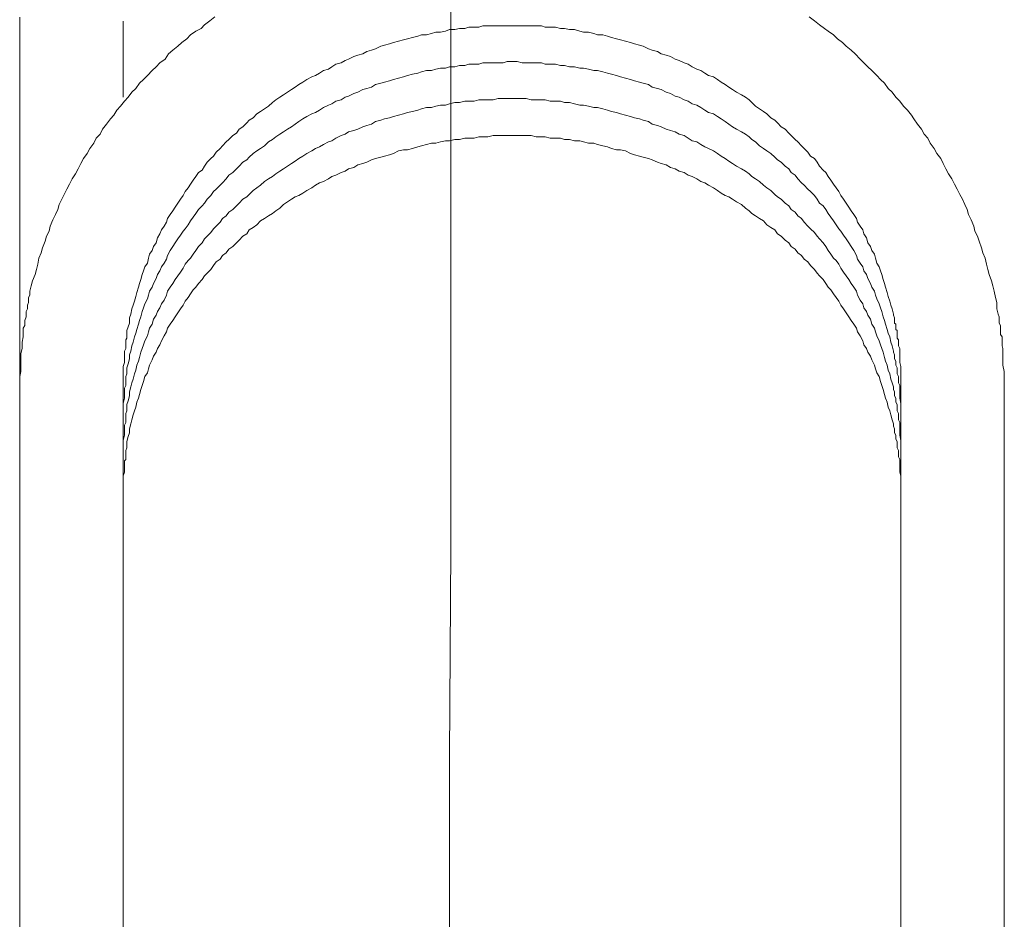
# Model space of a CAD drawing. Units: inches. Extents: x -560 to 858, y -776 to 348.
# Drawn here: x 493 to 527, y -193 to -163 of the extents above; entities that cross this region are included whole.
import ezdxf

# ---------------------------------------------------------------- set-up
doc = ezdxf.new("R2010")
doc.units = ezdxf.units.IN
doc.header["$MEASUREMENT"] = 0
doc.layers.add('图层 1', color=7, linetype='Continuous')

msp = doc.modelspace()

# ---------------------------------------------------------------- linework, layer by layer
at = {"layer": '图层 1', "color": 7, "lineweight": 9}
for points in [[(507.723, -216.234), (507.811, -202.088), (507.855, -195.064), (507.855, -187.99), (507.9, -180.96), (507.9, -173.885), (507.9, -170.35), (507.9, -166.814), (507.9, -163.275), (507.9, -159.789)], [(499.921, -162.974), (499.755, -163.104), (499.578, -163.237), (499.456, -163.364), (499.279, -163.452), (499.102, -163.58), (498.98, -163.712), (498.803, -163.842), (498.67, -163.964), (498.504, -164.097), (498.36, -164.227), (498.239, -164.404), (498.062, -164.526), (497.94, -164.659), (497.807, -164.789), (497.641, -164.96), (497.508, -165.087), (497.375, -165.22), (497.254, -165.392), (497.121, -165.519), (496.988, -165.693), (496.866, -165.823), (496.734, -165.992), (496.612, -166.125), (496.512, -166.299), (496.39, -166.424), (496.258, -166.601), (496.125, -166.77), (496.047, -166.944), (495.915, -167.074), (495.826, -167.245), (495.693, -167.42), (495.605, -167.588), (495.483, -167.763), (495.394, -167.934), (495.306, -168.109), (495.217, -168.277), (495.096, -168.454), (495.007, -168.626), (494.919, -168.803), (494.83, -168.975), (494.753, -169.143), (494.664, -169.318), (494.62, -169.489), (494.531, -169.661), (494.443, -169.832), (494.354, -170.051), (494.321, -170.222), (494.233, -170.391), (494.188, -170.563), (494.1, -170.781), (494.055, -170.953), (493.967, -171.13), (493.934, -171.337), (493.889, -171.512), (493.845, -171.689), (493.757, -171.902), (493.712, -172.073), (493.668, -172.25), (493.668, -172.38), (493.624, -172.463), (493.624, -172.549), (493.624, -172.635), (493.591, -172.726), (493.591, -172.848), (493.546, -172.939), (493.546, -173.022), (493.546, -173.113), (493.502, -173.238), (493.502, -173.329), (493.502, -173.412), (493.447, -173.501), (493.447, -173.584), (493.447, -173.717), (493.447, -173.797), (493.414, -173.971), (493.414, -174.19), (493.369, -174.358), (493.369, -174.577), (493.369, -174.748), (493.369, -174.967), (493.325, -175.136), (493.325, -175.529)], [(493.325, -162.979), (493.325, -201.745)], [(526.613, -175.529), (526.613, -175.136), (526.613, -174.967), (526.569, -174.748), (526.569, -174.577), (526.569, -174.358), (526.569, -174.278), (526.569, -174.19), (526.536, -174.101), (526.536, -173.971), (526.536, -173.891), (526.536, -173.797), (526.48, -173.717), (526.48, -173.584), (526.48, -173.501), (526.48, -173.412), (526.436, -173.329), (526.436, -173.238), (526.436, -173.113), (526.403, -173.022), (526.359, -172.848), (526.359, -172.635), (526.314, -172.463), (526.27, -172.25), (526.226, -172.073), (526.182, -171.902), (526.104, -171.689), (526.06, -171.512), (526.016, -171.337), (525.971, -171.13), (525.883, -170.953), (525.839, -170.781), (525.761, -170.563), (525.706, -170.391), (525.617, -170.222), (525.584, -170.051), (525.495, -169.832), (525.407, -169.661), (525.363, -169.489), (525.274, -169.318), (525.197, -169.143), (525.108, -168.975), (525.02, -168.803), (524.931, -168.626), (524.843, -168.454), (524.721, -168.277), (524.632, -168.109), (524.544, -167.934), (524.466, -167.763), (524.334, -167.588), (524.245, -167.42), (524.112, -167.245), (524.024, -167.074), (523.902, -166.944), (523.813, -166.77), (523.681, -166.601), (523.559, -166.424), (523.47, -166.299), (523.338, -166.125), (523.205, -165.992), (523.083, -165.823), (522.95, -165.693), (522.817, -165.519), (522.685, -165.392), (522.563, -165.22), (522.43, -165.087), (522.308, -164.96), (522.131, -164.789), (521.998, -164.659), (521.866, -164.526), (521.744, -164.404), (521.567, -164.227), (521.434, -164.097), (521.268, -163.964), (521.146, -163.842), (520.969, -163.712), (520.836, -163.58), (520.659, -163.452), (520.538, -163.364), (520.361, -163.237), (520.195, -163.104), (520.018, -162.974)], [(496.822, -165.688), (496.822, -163.115)], [(496.822, -175.529), (496.822, -175.227), (496.822, -175.094), (496.822, -174.923), (496.822, -174.793), (496.866, -174.665), (496.866, -174.577), (496.866, -174.491), (496.866, -174.405), (496.866, -174.358), (496.866, -174.278), (496.911, -174.19), (496.911, -174.101), (496.911, -174.06), (496.911, -173.971), (496.911, -173.891), (496.944, -173.844), (496.944, -173.758), (496.944, -173.584), (496.988, -173.456), (497.032, -173.329), (497.032, -173.155), (497.077, -173.022), (497.121, -172.848), (497.165, -172.726), (497.209, -172.591), (497.254, -172.425), (497.287, -172.289), (497.342, -172.117), (497.375, -171.99), (497.42, -171.86), (497.464, -171.689), (497.508, -171.561), (497.552, -171.431), (497.641, -171.298), (497.685, -171.13), (497.718, -171), (497.807, -170.87), (497.851, -170.74), (497.94, -170.61), (497.984, -170.441), (498.062, -170.311), (498.117, -170.175), (498.205, -170.051), (498.283, -169.921), (498.327, -169.788), (498.416, -169.661), (498.504, -169.528), (498.582, -169.403), (498.67, -169.271), (498.759, -169.143), (498.847, -169.013), (498.925, -168.883), (499.024, -168.753), (499.102, -168.626), (499.19, -168.496), (499.279, -168.369), (499.367, -168.241), (499.489, -168.153), (499.578, -168.023), (499.666, -167.89), (499.788, -167.763), (499.876, -167.68), (499.965, -167.544), (500.098, -167.42), (500.186, -167.331), (500.308, -167.201), (500.397, -167.118), (500.529, -166.985), (500.651, -166.902), (500.74, -166.77), (500.872, -166.689), (501.005, -166.554), (501.083, -166.471), (501.215, -166.382), (501.348, -166.252), (501.47, -166.169), (501.603, -166.078), (501.736, -165.992), (501.868, -165.865), (501.99, -165.782), (502.123, -165.693), (502.245, -165.605), (502.377, -165.519), (502.51, -165.433), (502.643, -165.353), (502.765, -165.259), (502.898, -165.179), (503.03, -165.087), (503.207, -165.004), (503.329, -164.96), (503.462, -164.874), (503.595, -164.789), (503.761, -164.742), (503.883, -164.659), (504.015, -164.57), (504.192, -164.526), (504.325, -164.446), (504.447, -164.404), (504.624, -164.313), (504.757, -164.271), (504.923, -164.227), (505.056, -164.141), (505.222, -164.097), (505.354, -164.055), (505.531, -163.964), (505.664, -163.925), (505.83, -163.884), (505.963, -163.842), (506.129, -163.793), (506.306, -163.751), (506.439, -163.712), (506.605, -163.668), (506.782, -163.627), (506.904, -163.58), (507.081, -163.58), (507.247, -163.538), (507.391, -163.494), (507.557, -163.494), (507.723, -163.452), (507.855, -163.405), (508.032, -163.405), (508.198, -163.364), (508.376, -163.364), (508.508, -163.322), (508.685, -163.322), (508.851, -163.322), (508.984, -163.278), (509.15, -163.278), (509.327, -163.278), (509.504, -163.278), (509.67, -163.278), (509.803, -163.278), (509.969, -163.278), (510.146, -163.278), (510.312, -163.278), (510.445, -163.278), (510.622, -163.278), (510.788, -163.278), (510.965, -163.278), (511.087, -163.322), (511.264, -163.322), (511.441, -163.322), (511.607, -163.364), (511.74, -163.364), (511.917, -163.405), (512.083, -163.405), (512.26, -163.452), (512.382, -163.494), (512.559, -163.494), (512.736, -163.538), (512.858, -163.58), (513.035, -163.58), (513.201, -163.627), (513.333, -163.668), (513.499, -163.712), (513.632, -163.751), (513.809, -163.793), (513.975, -163.842), (514.108, -163.884), (514.285, -163.925), (514.407, -163.964), (514.584, -164.055), (514.706, -164.097), (514.883, -164.141), (515.015, -164.227), (515.181, -164.271), (515.325, -164.313), (515.491, -164.404), (515.624, -164.446), (515.79, -164.526), (515.923, -164.57), (516.056, -164.659), (516.222, -164.742), (516.355, -164.789), (516.487, -164.874), (516.609, -164.96), (516.786, -165.004), (516.919, -165.087), (517.041, -165.179), (517.173, -165.259), (517.295, -165.353), (517.428, -165.433), (517.561, -165.519), (517.727, -165.605), (517.86, -165.693), (517.992, -165.782), (518.081, -165.865), (518.203, -165.992), (518.335, -166.078), (518.468, -166.169), (518.59, -166.252), (518.723, -166.382), (518.856, -166.471), (518.944, -166.554), (519.066, -166.689), (519.199, -166.77), (519.331, -166.902), (519.409, -166.985), (519.542, -167.118), (519.63, -167.201), (519.752, -167.331), (519.852, -167.42), (519.973, -167.544), (520.062, -167.68), (520.195, -167.763), (520.283, -167.89), (520.361, -168.023), (520.493, -168.153), (520.582, -168.241), (520.659, -168.369), (520.748, -168.496), (520.836, -168.626), (520.925, -168.753), (521.014, -168.883), (521.091, -169.013), (521.18, -169.143), (521.268, -169.271), (521.357, -169.403), (521.434, -169.528), (521.523, -169.661), (521.611, -169.788), (521.655, -169.921), (521.744, -170.051), (521.832, -170.175), (521.866, -170.311), (521.954, -170.441), (521.998, -170.61), (522.087, -170.74), (522.131, -170.87), (522.22, -171), (522.253, -171.13), (522.308, -171.298), (522.386, -171.431), (522.43, -171.561), (522.474, -171.689), (522.519, -171.86), (522.563, -171.99), (522.596, -172.117), (522.651, -172.289), (522.685, -172.425), (522.74, -172.591), (522.773, -172.726), (522.817, -172.848), (522.862, -173.022), (522.862, -173.066), (522.906, -173.155), (522.906, -173.238), (522.906, -173.329), (522.95, -173.371), (522.95, -173.456), (522.95, -173.542), (522.994, -173.584), (522.994, -173.672), (522.994, -173.758), (522.994, -173.844), (523.039, -173.891), (523.039, -173.971), (523.039, -174.06), (523.039, -174.101), (523.083, -174.19), (523.083, -174.358), (523.083, -174.491), (523.083, -174.665), (523.116, -174.793), (523.116, -174.923), (523.116, -175.094), (523.116, -175.227), (523.116, -175.529)], [(496.822, -176.776), (496.822, -176.478), (496.822, -176.348), (496.822, -176.176), (496.822, -176.043), (496.866, -175.869), (496.866, -175.825), (496.866, -175.742), (496.866, -175.653), (496.866, -175.57), (496.866, -175.529), (496.911, -175.44), (496.911, -175.349), (496.911, -175.307), (496.911, -175.227), (496.911, -175.136), (496.944, -175.05), (496.944, -175.011), (496.944, -174.84), (496.988, -174.704), (497.032, -174.533), (497.032, -174.405), (497.077, -174.278), (497.121, -174.101), (497.165, -173.971), (497.209, -173.797), (497.254, -173.672), (497.287, -173.542), (497.342, -173.371), (497.375, -173.238), (497.42, -173.113), (497.464, -172.939), (497.508, -172.809), (497.552, -172.679), (497.641, -172.508), (497.685, -172.38), (497.718, -172.25), (497.807, -172.117), (497.851, -171.99), (497.94, -171.819), (497.984, -171.689), (498.062, -171.561), (498.117, -171.431), (498.205, -171.298), (498.283, -171.168), (498.327, -171.038), (498.416, -170.87), (498.504, -170.74), (498.582, -170.61), (498.67, -170.48), (498.759, -170.35), (498.847, -170.222), (498.925, -170.139), (499.024, -170.004), (499.102, -169.876), (499.19, -169.749), (499.279, -169.619), (499.367, -169.489), (499.489, -169.362), (499.578, -169.271), (499.666, -169.143), (499.788, -169.013), (499.876, -168.883), (499.965, -168.803), (500.098, -168.67), (500.186, -168.582), (500.308, -168.454), (500.397, -168.322), (500.529, -168.241), (500.651, -168.109), (500.74, -168.023), (500.872, -167.89), (501.005, -167.807), (501.083, -167.718), (501.215, -167.588), (501.348, -167.503), (501.47, -167.42), (501.603, -167.331), (501.736, -167.201), (501.868, -167.118), (501.99, -167.032), (502.123, -166.944), (502.245, -166.861), (502.377, -166.77), (502.51, -166.689), (502.643, -166.601), (502.765, -166.515), (502.898, -166.424), (503.03, -166.343), (503.207, -166.252), (503.329, -166.211), (503.462, -166.125), (503.595, -166.036), (503.761, -165.956), (503.883, -165.909), (504.015, -165.823), (504.192, -165.782), (504.325, -165.693), (504.447, -165.652), (504.624, -165.563), (504.757, -165.519), (504.923, -165.433), (505.056, -165.392), (505.222, -165.353), (505.354, -165.259), (505.531, -165.22), (505.664, -165.179), (505.83, -165.132), (505.963, -165.087), (506.129, -165.049), (506.306, -165.004), (506.439, -164.96), (506.605, -164.913), (506.782, -164.874), (506.904, -164.833), (507.081, -164.789), (507.247, -164.789), (507.391, -164.742), (507.557, -164.706), (507.723, -164.706), (507.855, -164.659), (508.032, -164.659), (508.198, -164.614), (508.376, -164.614), (508.508, -164.57), (508.685, -164.57), (508.851, -164.57), (508.984, -164.526), (509.15, -164.526), (509.327, -164.526), (509.504, -164.526), (509.67, -164.526), (509.803, -164.484), (509.969, -164.484), (510.146, -164.484), (510.312, -164.526), (510.445, -164.526), (510.622, -164.526), (510.788, -164.526), (510.965, -164.526), (511.087, -164.57), (511.264, -164.57), (511.441, -164.57), (511.607, -164.614), (511.74, -164.614), (511.917, -164.659), (512.083, -164.659), (512.26, -164.706), (512.382, -164.706), (512.559, -164.742), (512.736, -164.789), (512.858, -164.789), (513.035, -164.833), (513.201, -164.874), (513.333, -164.913), (513.499, -164.96), (513.632, -165.004), (513.809, -165.049), (513.975, -165.087), (514.108, -165.132), (514.285, -165.179), (514.407, -165.22), (514.584, -165.259), (514.706, -165.353), (514.883, -165.392), (515.015, -165.433), (515.181, -165.519), (515.325, -165.563), (515.491, -165.652), (515.624, -165.693), (515.79, -165.782), (515.923, -165.823), (516.056, -165.909), (516.222, -165.956), (516.355, -166.036), (516.487, -166.125), (516.609, -166.211), (516.786, -166.252), (516.919, -166.343), (517.041, -166.424), (517.173, -166.515), (517.295, -166.601), (517.428, -166.689), (517.561, -166.77), (517.727, -166.861), (517.86, -166.944), (517.992, -167.032), (518.081, -167.118), (518.203, -167.201), (518.335, -167.331), (518.468, -167.42), (518.59, -167.503), (518.723, -167.588), (518.856, -167.718), (518.944, -167.807), (519.066, -167.89), (519.199, -168.023), (519.331, -168.109), (519.409, -168.241), (519.542, -168.322), (519.63, -168.454), (519.752, -168.582), (519.852, -168.67), (519.973, -168.803), (520.062, -168.883), (520.195, -169.013), (520.283, -169.143), (520.361, -169.271), (520.493, -169.362), (520.582, -169.489), (520.659, -169.619), (520.748, -169.749), (520.836, -169.876), (520.925, -170.004), (521.014, -170.139), (521.091, -170.222), (521.18, -170.35), (521.268, -170.48), (521.357, -170.61), (521.434, -170.74), (521.523, -170.87), (521.611, -171.038), (521.655, -171.168), (521.744, -171.298), (521.832, -171.431), (521.866, -171.561), (521.954, -171.689), (521.998, -171.819), (522.087, -171.99), (522.131, -172.117), (522.22, -172.25), (522.253, -172.38), (522.308, -172.508), (522.386, -172.679), (522.43, -172.809), (522.474, -172.939), (522.519, -173.113), (522.563, -173.238), (522.596, -173.371), (522.651, -173.542), (522.685, -173.672), (522.74, -173.797), (522.773, -173.971), (522.817, -174.101), (522.862, -174.278), (522.862, -174.314), (522.906, -174.405), (522.906, -174.491), (522.906, -174.533), (522.95, -174.621), (522.95, -174.704), (522.95, -174.748), (522.994, -174.84), (522.994, -174.923), (522.994, -175.011), (522.994, -175.05), (523.039, -175.136), (523.039, -175.227), (523.039, -175.307), (523.039, -175.349), (523.083, -175.44), (523.083, -175.57), (523.083, -175.742), (523.083, -175.869), (523.116, -176.043), (523.116, -176.176), (523.116, -176.348), (523.116, -176.478), (523.116, -176.776)], [(496.822, -178.03), (496.822, -177.725), (496.822, -177.595), (496.822, -177.424), (496.822, -177.297), (496.866, -177.12), (496.866, -177.039), (496.866, -176.992), (496.866, -176.904), (496.866, -176.818), (496.866, -176.776), (496.911, -176.691), (496.911, -176.599), (496.911, -176.519), (496.911, -176.478), (496.911, -176.389), (496.944, -176.301), (496.944, -176.218), (496.944, -176.085), (496.988, -175.958), (497.032, -175.789), (497.032, -175.653), (497.077, -175.482), (497.121, -175.349), (497.165, -175.227), (497.209, -175.05), (497.254, -174.923), (497.287, -174.748), (497.342, -174.621), (497.375, -174.491), (497.42, -174.314), (497.464, -174.19), (497.508, -174.06), (497.552, -173.932), (497.641, -173.758), (497.685, -173.625), (497.718, -173.501), (497.807, -173.371), (497.851, -173.196), (497.94, -173.066), (497.984, -172.939), (498.062, -172.809), (498.117, -172.679), (498.205, -172.549), (498.283, -172.38), (498.327, -172.25), (498.416, -172.117), (498.504, -171.99), (498.582, -171.86), (498.67, -171.73), (498.759, -171.603), (498.847, -171.473), (498.925, -171.337), (499.024, -171.216), (499.102, -171.13), (499.19, -171), (499.279, -170.87), (499.367, -170.74), (499.489, -170.61), (499.578, -170.48), (499.666, -170.391), (499.788, -170.264), (499.876, -170.139), (499.965, -170.051), (500.098, -169.921), (500.186, -169.788), (500.308, -169.705), (500.397, -169.575), (500.529, -169.489), (500.651, -169.362), (500.74, -169.271), (500.872, -169.143), (501.005, -169.055), (501.083, -168.975), (501.215, -168.842), (501.348, -168.753), (501.47, -168.67), (501.603, -168.54), (501.736, -168.454), (501.868, -168.369), (501.99, -168.277), (502.123, -168.194), (502.245, -168.109), (502.377, -168.023), (502.51, -167.934), (502.643, -167.851), (502.765, -167.763), (502.898, -167.68), (503.03, -167.588), (503.207, -167.503), (503.329, -167.42), (503.462, -167.373), (503.595, -167.292), (503.761, -167.201), (503.883, -167.16), (504.015, -167.074), (504.192, -166.985), (504.325, -166.944), (504.447, -166.861), (504.624, -166.814), (504.757, -166.77), (504.923, -166.689), (505.056, -166.642), (505.222, -166.601), (505.354, -166.515), (505.531, -166.471), (505.664, -166.424), (505.83, -166.382), (505.963, -166.343), (506.129, -166.299), (506.306, -166.252), (506.439, -166.211), (506.605, -166.169), (506.782, -166.125), (506.904, -166.078), (507.081, -166.036), (507.247, -166.036), (507.391, -165.992), (507.557, -165.956), (507.723, -165.956), (507.855, -165.909), (508.032, -165.865), (508.198, -165.865), (508.376, -165.823), (508.508, -165.823), (508.685, -165.823), (508.851, -165.782), (508.984, -165.782), (509.15, -165.782), (509.327, -165.782), (509.504, -165.735), (509.67, -165.735), (509.803, -165.735), (509.969, -165.735), (510.146, -165.735), (510.312, -165.735), (510.445, -165.735), (510.622, -165.782), (510.788, -165.782), (510.965, -165.782), (511.087, -165.782), (511.264, -165.823), (511.441, -165.823), (511.607, -165.823), (511.74, -165.865), (511.917, -165.865), (512.083, -165.909), (512.26, -165.956), (512.382, -165.956), (512.559, -165.992), (512.736, -166.036), (512.858, -166.036), (513.035, -166.078), (513.201, -166.125), (513.333, -166.169), (513.499, -166.211), (513.632, -166.252), (513.809, -166.299), (513.975, -166.343), (514.108, -166.382), (514.285, -166.424), (514.407, -166.471), (514.584, -166.515), (514.706, -166.601), (514.883, -166.642), (515.015, -166.689), (515.181, -166.77), (515.325, -166.814), (515.491, -166.861), (515.624, -166.944), (515.79, -166.985), (515.923, -167.074), (516.056, -167.16), (516.222, -167.201), (516.355, -167.292), (516.487, -167.373), (516.609, -167.42), (516.786, -167.503), (516.919, -167.588), (517.041, -167.68), (517.173, -167.763), (517.295, -167.851), (517.428, -167.934), (517.561, -168.023), (517.727, -168.109), (517.86, -168.194), (517.992, -168.277), (518.081, -168.369), (518.203, -168.454), (518.335, -168.54), (518.468, -168.67), (518.59, -168.753), (518.723, -168.842), (518.856, -168.975), (518.944, -169.055), (519.066, -169.143), (519.199, -169.271), (519.331, -169.362), (519.409, -169.489), (519.542, -169.575), (519.63, -169.705), (519.752, -169.788), (519.852, -169.921), (519.973, -170.051), (520.062, -170.139), (520.195, -170.264), (520.283, -170.391), (520.361, -170.48), (520.493, -170.61), (520.582, -170.74), (520.659, -170.87), (520.748, -171), (520.836, -171.13), (520.925, -171.216), (521.014, -171.337), (521.091, -171.473), (521.18, -171.603), (521.268, -171.73), (521.357, -171.86), (521.434, -171.99), (521.523, -172.117), (521.611, -172.25), (521.655, -172.38), (521.744, -172.549), (521.832, -172.679), (521.866, -172.809), (521.954, -172.939), (521.998, -173.066), (522.087, -173.196), (522.131, -173.371), (522.22, -173.501), (522.253, -173.625), (522.308, -173.758), (522.386, -173.932), (522.43, -174.06), (522.474, -174.19), (522.519, -174.314), (522.563, -174.491), (522.596, -174.621), (522.651, -174.748), (522.685, -174.923), (522.74, -175.05), (522.773, -175.227), (522.817, -175.349), (522.862, -175.482), (522.862, -175.57), (522.906, -175.653), (522.906, -175.697), (522.906, -175.789), (522.95, -175.869), (522.95, -175.958), (522.95, -175.999), (522.994, -176.085), (522.994, -176.176), (522.994, -176.218), (522.994, -176.301), (523.039, -176.389), (523.039, -176.478), (523.039, -176.519), (523.039, -176.599), (523.083, -176.691), (523.083, -176.818), (523.083, -176.992), (523.083, -177.12), (523.116, -177.297), (523.116, -177.424), (523.116, -177.595), (523.116, -177.725), (523.116, -178.03)], [(496.822, -179.275), (496.822, -178.976), (496.822, -178.807), (496.822, -178.674), (496.822, -178.5), (496.866, -178.376), (496.866, -178.287), (496.866, -178.243), (496.866, -178.154), (496.866, -178.068), (496.866, -177.988), (496.911, -177.938), (496.911, -177.855), (496.911, -177.764), (496.911, -177.687), (496.911, -177.64), (496.944, -177.551), (496.944, -177.465), (496.944, -177.338), (496.988, -177.164), (497.032, -177.039), (497.032, -176.904), (497.077, -176.735), (497.121, -176.599), (497.165, -176.431), (497.209, -176.301), (497.254, -176.176), (497.287, -175.999), (497.342, -175.869), (497.375, -175.742), (497.42, -175.57), (497.464, -175.44), (497.508, -175.307), (497.552, -175.136), (497.641, -175.011), (497.685, -174.879), (497.718, -174.748), (497.807, -174.577), (497.851, -174.447), (497.94, -174.314), (497.984, -174.19), (498.062, -174.06), (498.117, -173.932), (498.205, -173.758), (498.283, -173.625), (498.327, -173.501), (498.416, -173.371), (498.504, -173.238), (498.582, -173.113), (498.67, -172.981), (498.759, -172.848), (498.847, -172.726), (498.925, -172.591), (499.024, -172.463), (499.102, -172.336), (499.19, -172.206), (499.279, -172.117), (499.367, -171.99), (499.489, -171.86), (499.578, -171.73), (499.666, -171.644), (499.788, -171.512), (499.876, -171.387), (499.965, -171.26), (500.098, -171.168), (500.186, -171.038), (500.308, -170.953), (500.397, -170.825), (500.529, -170.74), (500.651, -170.61), (500.74, -170.524), (500.872, -170.391), (501.005, -170.311), (501.083, -170.175), (501.215, -170.092), (501.348, -170.004), (501.47, -169.876), (501.603, -169.788), (501.736, -169.705), (501.868, -169.619), (501.99, -169.528), (502.123, -169.442), (502.245, -169.318), (502.377, -169.229), (502.51, -169.143), (502.643, -169.055), (502.765, -169.013), (502.898, -168.93), (503.03, -168.842), (503.207, -168.753), (503.329, -168.67), (503.462, -168.582), (503.595, -168.54), (503.761, -168.454), (503.883, -168.369), (504.015, -168.322), (504.192, -168.241), (504.325, -168.194), (504.447, -168.109), (504.624, -168.064), (504.757, -167.981), (504.923, -167.934), (505.056, -167.89), (505.222, -167.807), (505.354, -167.763), (505.531, -167.718), (505.664, -167.68), (505.83, -167.635), (505.963, -167.588), (506.129, -167.503), (506.306, -167.467), (506.439, -167.467), (506.605, -167.42), (506.782, -167.373), (506.904, -167.331), (507.081, -167.292), (507.247, -167.245), (507.391, -167.245), (507.557, -167.201), (507.723, -167.16), (507.855, -167.16), (508.032, -167.118), (508.198, -167.118), (508.376, -167.074), (508.508, -167.074), (508.685, -167.074), (508.851, -167.032), (508.984, -167.032), (509.15, -167.032), (509.327, -166.985), (509.504, -166.985), (509.67, -166.985), (509.803, -166.985), (509.969, -166.985), (510.146, -166.985), (510.312, -166.985), (510.445, -166.985), (510.622, -166.985), (510.788, -167.032), (510.965, -167.032), (511.087, -167.032), (511.264, -167.074), (511.441, -167.074), (511.607, -167.074), (511.74, -167.118), (511.917, -167.118), (512.083, -167.16), (512.26, -167.16), (512.382, -167.201), (512.559, -167.245), (512.736, -167.245), (512.858, -167.292), (513.035, -167.331), (513.201, -167.373), (513.333, -167.42), (513.499, -167.467), (513.632, -167.467), (513.809, -167.503), (513.975, -167.588), (514.108, -167.635), (514.285, -167.68), (514.407, -167.718), (514.584, -167.763), (514.706, -167.807), (514.883, -167.89), (515.015, -167.934), (515.181, -167.981), (515.325, -168.064), (515.491, -168.109), (515.624, -168.194), (515.79, -168.241), (515.923, -168.322), (516.056, -168.369), (516.222, -168.454), (516.355, -168.54), (516.487, -168.582), (516.609, -168.67), (516.786, -168.753), (516.919, -168.842), (517.041, -168.93), (517.173, -169.013), (517.295, -169.055), (517.428, -169.143), (517.561, -169.229), (517.727, -169.318), (517.86, -169.442), (517.992, -169.528), (518.081, -169.619), (518.203, -169.705), (518.335, -169.788), (518.468, -169.876), (518.59, -170.004), (518.723, -170.092), (518.856, -170.175), (518.944, -170.311), (519.066, -170.391), (519.199, -170.524), (519.331, -170.61), (519.409, -170.74), (519.542, -170.825), (519.63, -170.953), (519.752, -171.038), (519.852, -171.168), (519.973, -171.26), (520.062, -171.387), (520.195, -171.512), (520.283, -171.644), (520.361, -171.73), (520.493, -171.86), (520.582, -171.99), (520.659, -172.117), (520.748, -172.206), (520.836, -172.336), (520.925, -172.463), (521.014, -172.591), (521.091, -172.726), (521.18, -172.848), (521.268, -172.981), (521.357, -173.113), (521.434, -173.238), (521.523, -173.371), (521.611, -173.501), (521.655, -173.625), (521.744, -173.758), (521.832, -173.932), (521.866, -174.06), (521.954, -174.19), (521.998, -174.314), (522.087, -174.447), (522.131, -174.577), (522.22, -174.748), (522.253, -174.879), (522.308, -175.011), (522.386, -175.136), (522.43, -175.307), (522.474, -175.44), (522.519, -175.57), (522.563, -175.742), (522.596, -175.869), (522.651, -175.999), (522.685, -176.176), (522.74, -176.301), (522.773, -176.431), (522.817, -176.599), (522.862, -176.735), (522.862, -176.818), (522.906, -176.904), (522.906, -176.951), (522.906, -177.039), (522.95, -177.12), (522.95, -177.164), (522.95, -177.252), (522.994, -177.338), (522.994, -177.424), (522.994, -177.465), (522.994, -177.551), (523.039, -177.64), (523.039, -177.687), (523.039, -177.764), (523.039, -177.855), (523.083, -177.938), (523.083, -178.068), (523.083, -178.243), (523.083, -178.376), (523.116, -178.5), (523.116, -178.674), (523.116, -178.807), (523.116, -178.976), (523.116, -179.275)], [(493.325, -167.588), (493.325, -175.529)], [(493.325, -175.529), (493.325, -197.263)], [(496.822, -196.657), (496.822, -175.529)], [(523.116, -175.529), (523.116, -199.803)], [(526.613, -199.847), (526.613, -175.529)]]:
    msp.add_lwpolyline(points, dxfattribs=at)

doc.saveas('drawing.dxf')
